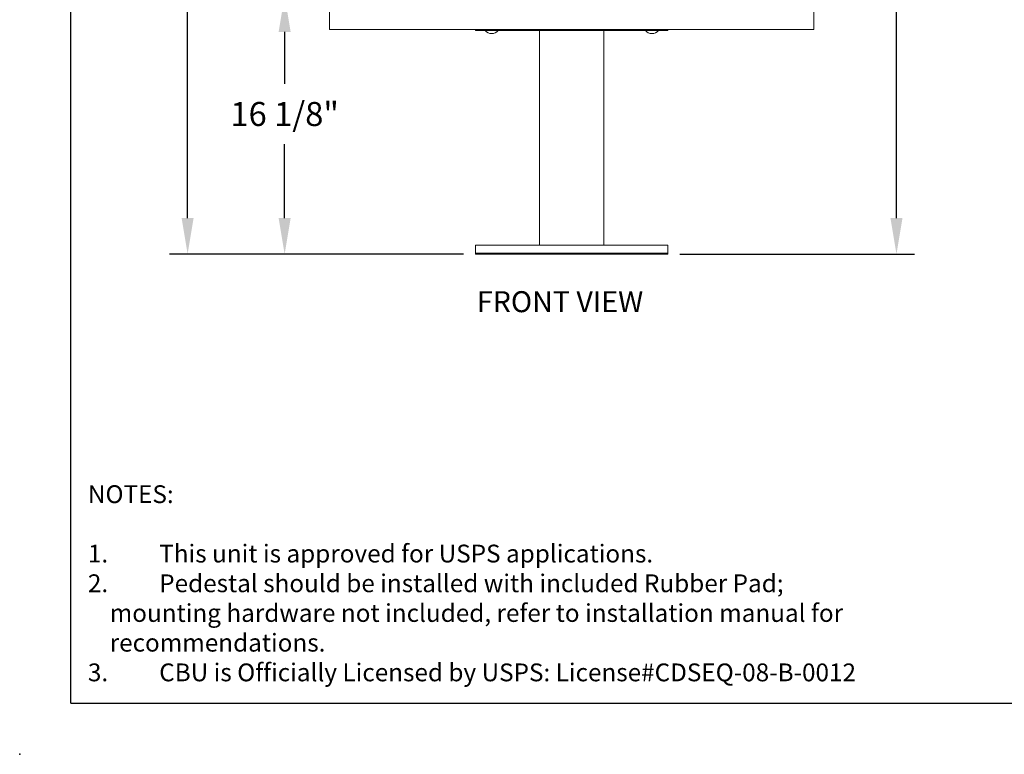
# Model space of a CAD drawing. Units: inches. Extents: x -106 to 32, y -94 to 14.
# Drawn here: x -106 to -45, y -94 to -48 of the extents above; entities that cross this region are included whole.
import ezdxf

# ---------------------------------------------------------------- set-up
doc = ezdxf.new("R2010")
doc.units = ezdxf.units.IN
doc.header["$MEASUREMENT"] = 0
doc.layers.add('Dim', color=1, linetype='Continuous')
doc.layers.add('Title Block', color=7, linetype='Continuous')
doc.styles.add('ROMANS', font='ROMANS.shx', dxfattribs={"height": 0.125})
doc.dimstyles.new('TRUE SCALE$0', dxfattribs={"dimscale": 12, "dimtxt": 0.125, "dimasz": 0.1875, "dimexe": 0.09375, "dimexo": 0.0625, "dimgap": 0.09375, "dimtad": 0, "dimtih": 1, "dimtoh": 1, "dimdec": 3, "dimzin": 0, "dimdsep": 46, "dimlunit": 5, "dimtxsty": 'Standard', "dimcen": 0.09375, "dimadec": 0, "dimazin": 0, "dimtfac": 0.09375, "dimtdec": 3, "dimtofl": 0, "dimtmove": 0, "dimatfit": 3, "dimfxl": 1, "dimfrac": 2, "dimtolj": 1, "dimtzin": 0, "dimarcsym": 0})

# ---------------------------------------------------------------- blocks, each defined once
blk = doc.blocks.new('*D1')
at = {"layer": 'Defpoints', "color": 0}
for p in [(-85.603, -46.162), (-89.866, -62.277), (-77.959, -62.277)]:
    blk.add_point(p, dxfattribs=at)
at = {"layer": 'Dim', "color": 0, "lineweight": -2}
for p, q in [((-86.353, -46.162), (-90.991, -46.162)), ((-89.866, -48.412), (-89.866, -51.66)), ((-89.866, -60.027), (-89.866, -55.41)), ((-78.709, -62.277), (-90.991, -62.277))]:
    blk.add_line(p, q, dxfattribs=at)
at = {"layer": 'Dim', "color": 0}
for points in [[(-90.241, -48.412), (-89.491, -48.412), (-89.866, -46.162)], [(-90.241, -60.027), (-89.491, -60.027), (-89.866, -62.277)]]:
    blk.add_solid(points, dxfattribs=at)
at = {"layer": 'Dim', "color": 0, "insert": (-89.866, -52.785), "char_height": 1.5, "attachment_point": 2}
blk.add_mtext('\\A1;16 1/8"', dxfattribs=at)
blk = doc.blocks.new('*D2')
at = {"layer": 'Defpoints', "color": 0}
for p in [(-95.92, -4.642), (-84.66, -4.642), (-77.959, -62.277)]:
    blk.add_point(p, dxfattribs=at)
at = {"layer": 'Dim', "color": 0, "lineweight": -2}
for p, q in [((-85.41, -4.642), (-97.045, -4.642)), ((-95.92, -6.892), (-95.92, -34.558)), ((-95.92, -60.027), (-95.92, -38.308)), ((-78.709, -62.277), (-97.045, -62.277))]:
    blk.add_line(p, q, dxfattribs=at)
at = {"layer": 'Dim', "color": 0}
for points in [[(-96.295, -6.892), (-95.545, -6.892), (-95.92, -4.642)], [(-96.295, -60.027), (-95.545, -60.027), (-95.92, -62.277)]]:
    blk.add_solid(points, dxfattribs=at)
at = {"layer": 'Dim', "color": 0, "insert": (-95.92, -35.683), "char_height": 1.5, "attachment_point": 2}
blk.add_mtext('\\A1;57 5/8"', dxfattribs=at)
blk = doc.blocks.new('*D3')
at = {"layer": 'Defpoints', "color": 0}
for p in [(-59.255, -17.292), (-51.689, -17.292), (-65.959, -62.277)]:
    blk.add_point(p, dxfattribs=at)
at = {"layer": 'Dim', "color": 0, "lineweight": -2}
for p, q in [((-58.505, -17.292), (-50.564, -17.292)), ((-51.689, -19.542), (-51.689, -38.634)), ((-51.689, -60.027), (-51.689, -42.384)), ((-65.209, -62.277), (-50.564, -62.277))]:
    blk.add_line(p, q, dxfattribs=at)
at = {"layer": 'Dim', "color": 0}
for points in [[(-52.064, -19.542), (-51.314, -19.542), (-51.689, -17.292)], [(-52.064, -60.027), (-51.314, -60.027), (-51.689, -62.277)]]:
    blk.add_solid(points, dxfattribs=at)
at = {"layer": 'Dim', "color": 0, "insert": (-51.689, -39.759), "char_height": 1.5, "attachment_point": 2}
blk.add_mtext('\\A1;45"', dxfattribs=at)

msp = doc.modelspace()

# ---------------------------------------------------------------- linework, layer by layer
at = {"color": 7, "linetype": 'Continuous', "lineweight": 15}
for p, q in [((-87.0687, -47.0371), (-87.0687, -48.2571)), ((-56.8487, -47.0371), (-56.8487, -48.2571)), ((-86.9887, -48.2571), (-87.0687, -48.2571)), ((-86.9887, -48.2571), (-86.9737, -48.2571)), ((-56.8487, -48.2571), (-86.9737, -48.2571)), ((-77.9587, -48.2571), (-77.9587, -48.3171)), ((-77.9587, -48.3171), (-65.9587, -48.3171)), ((-77.3567, -48.3171), (-77.3567, -48.3221)), ((-76.6628, -48.3221), (-77.3567, -48.3221)), ((-76.5437, -48.3221), (-76.6628, -48.3221)), ((-76.5437, -48.3221), (-76.5437, -48.3171)), ((-73.9587, -61.7171), (-73.9587, -48.3171)), ((-69.9587, -61.7171), (-69.9587, -48.3171)), ((-67.3567, -48.3171), (-67.3567, -48.3221)), ((-66.5437, -48.3221), (-67.3567, -48.3221)), ((-66.5437, -48.3221), (-66.5437, -48.3171)), ((-65.9587, -48.2571), (-65.9587, -48.3171)), ((-77.9587, -62.2171), (-77.9587, -61.7171)), ((-65.9587, -61.7171), (-77.9587, -61.7171)), ((-65.9587, -62.2171), (-65.9587, -61.7171)), ((-77.9587, -62.2771), (-77.9587, -62.2171)), ((-65.9587, -62.2171), (-77.9587, -62.2171)), ((-65.9587, -62.2771), (-77.9587, -62.2771)), ((-65.9587, -62.2771), (-77.9587, -62.2771)), ((-65.9587, -62.2771), (-65.9587, -62.2171))]:
    msp.add_line(p, q, dxfattribs=at)
for centre in [(-76.9502, -47.9905), (-66.9502, -47.9905)]:
    msp.add_arc(centre, 0.5246, 219.204691, 320.795309, dxfattribs=at)
at = {"layer": 'Dim'}
msp.add_point((-106.399, -93.5047), dxfattribs=at)
at = {"layer": 'Title Block'}
for q in [(-103.199, 10.4953), (29.101, -90.3047)]:
    msp.add_line((-103.199, -90.3047), q, dxfattribs=at)

# ---------------------------------------------------------------- texts
at = {"insert": (-72.6792, -64.5954), "char_height": 1.309091, "width": 21.641167, "attachment_point": 2}
msp.add_mtext('{\\Fsimplex|c0;FRONT VIEW}', dxfattribs=at)
at = {"color": 7, "insert": (-102.1423, -76.7094), "char_height": 1.112252, "width": 64.095398, "attachment_point": 1, "style": 'ROMANS'}
msp.add_mtext('{\\Fsimplex|c0;\\C256;NOTES:\\P\\P\\pt0.213;1.^IThis unit is approved for USPS applications.\\P2.^IPedestal should be installed with included Rubber Pad; \\P\\ptz;    mounting hardware not included, refer to installation manual for \\P    recommendations.\\P\\pt0.213;3.^ICBU is Officially Licensed by USPS: License#CDSEQ-08-B-0012}', dxfattribs=at)

# ---------------------------------------------------------------- dimensions: what is measured, and where the dimension line sits
at = {"layer": 'Dim'}
for base, p1, p2, picture, middle in [((-95.9197, -4.6419), (-77.9587, -62.2771), (-84.6602, -4.6419), '*D2', (-95.9197, -36.4326)), ((-51.6891, -17.2921), (-65.9587, -62.2771), (-59.2547, -17.2921), '*D3', (-51.6891, -40.5086)), ((-89.8663, -62.2771), (-85.6027, -46.1621), (-77.9587, -62.2771), '*D1', (-89.8663, -53.5345))]:
    dim = msp.add_linear_dim(base=base, p1=p1, p2=p2, angle=90, dimstyle='TRUE SCALE$0', override={"dimpost": '"'}, dxfattribs=at)
    dim.commit()
    dim.dimension.update_dxf_attribs({"geometry": picture, "text_midpoint": middle, "dimtype": 160})

doc.saveas('drawing.dxf')
